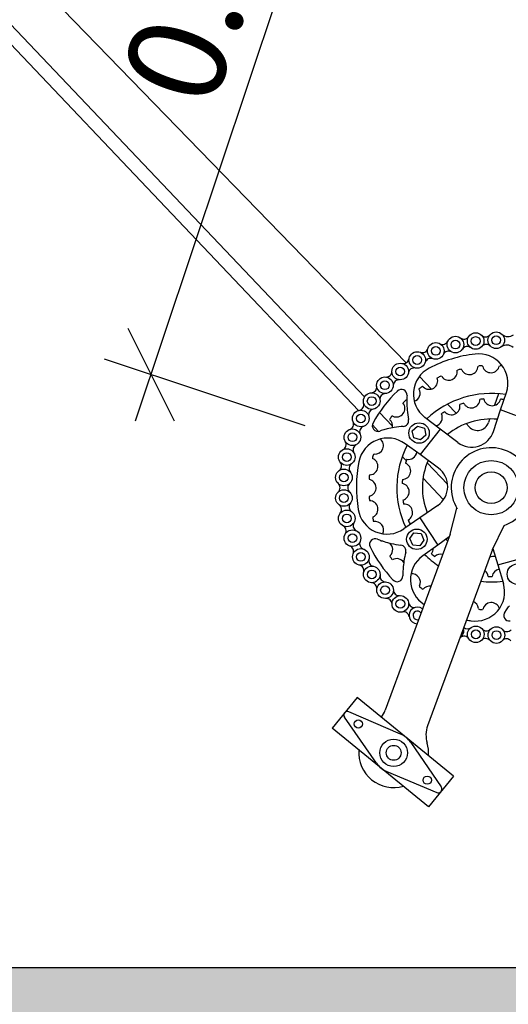
# Model space of a CAD drawing. Units: metres. Extents: x -1 to 374, y 0 to 155.
# Drawn here: x 4 to 4, y 2 to 3 of the extents above; entities that cross this region are included whole.
import ezdxf

# ---------------------------------------------------------------- set-up
doc = ezdxf.new("R2010")
doc.units = ezdxf.units.M
doc.header["$LTSCALE"] = 0.0002
for name, color, linetype in [('hepia-annotation 1-20', 7, 'Continuous'), ('hepia-pavés', 252, 'Continuous'), ('hepia-vélo', 252, 'Continuous')]:
    doc.layers.add(name, color=color, linetype=linetype)
doc.styles.add('cotes  hepia', font='arial.ttf')
doc.dimstyles.new('m 1-020 4mm hepia', dxfattribs={"dimtxt": 0.08, "dimasz": 0.06, "dimexe": 0.04, "dimexo": 0.16, "dimgap": 0.02, "dimtad": 1, "dimzin": 0, "dimdsep": 46, "dimtxsty": 'cotes  hepia', "dimblk": 'OBLIQUE', "dimcen": 0.08, "dimdle": 0.04, "dimadec": 1, "dimazin": 0, "dimtfac": 1, "dimtofl": 0, "dimtmove": 1, "dimatfit": 3, "dimfxl": 1, "dimtolj": 1, "dimtzin": 0, "dimarcsym": 0})

# ---------------------------------------------------------------- blocks, each defined once
blk = doc.blocks.new('mountain bike')
for p, q in [((767.2, 470.71), (328.45, 893.54)), ((290.22, 878.75), (734.12, 441.78)), ((366.13, 788.33), (729.66, 430.48)), ((788.67, 450.02), (778.34, 459.98)), ((843.36, 447.98), (840.47, 438.62)), ((809.38, 431.05), (802.21, 438.12)), ((746.69, 429.42), (757.83, 418.45)), ((836.91, 427.09), (835.98, 424.07)), ((820.44, 420.15), (817.92, 422.64)), ((787.06, 389.67), (804.26, 372.75))]:
    blk.add_line(p, q)
at = {"color": 7}
for p, q in [((829.86, 469.85), (829.37, 470.46)), ((796.66, 460.4), (795.99, 460.81)), ((812.85, 466.58), (812.26, 467.09)), ((781.8, 451.51), (781.07, 451.79)), ((845.63, 434.82), (849.9, 449.35)), ((768.7, 440.17), (767.93, 440.32)), ((840.4, 417.04), (845.63, 434.82)), ((870.84, 426.37), (845.63, 434.82)), ((741.29, 419.02), (746.45, 413.95)), ((757.77, 426.73), (756.99, 426.75)), ((796.9, 417.38), (783.98, 426.61)), ((796.9, 417.39), (781.07, 396.03)), ((811.6, 407.01), (796.9, 417.39)), ((781.07, 396.03), (768.58, 404.58)), ((743.67, 395.23), (742.93, 394.98)), ((796.37, 385.56), (781.07, 396.03)), ((766.56, 394.16), (770, 390.76)), ((740.92, 378.13), (740.24, 377.75)), ((784.17, 376.82), (801.46, 359.8)), ((741.19, 360.8), (740.58, 360.31)), ((797.01, 355.07), (782.59, 344.29)), ((807.75, 331.92), (812.53, 353.4)), ((744.46, 343.79), (743.95, 343.2)), ((782.6, 344.29), (769.83, 334.86)), ((782.59, 344.29), (798.02, 322.64)), ((842.77, 320.37), (851.71, 340.48)), ((807.75, 331.92), (759.69, 186.13)), ((798.02, 322.64), (786.02, 313.4)), ((806.97, 329.54), (798.02, 322.64)), ((842.77, 320.37), (794.71, 174.59)), ((843.19, 321.32), (847.69, 308.1)), ((847.69, 308.1), (873.05, 316.08)), ((759.53, 312.74), (759.25, 312.01)), ((847.69, 308.1), (852.72, 293.05)), ((784.31, 288.72), (784.3, 287.93)), ((832.92, 271.87), (833.3, 271.19)), ((736.28, 195.82), (716.66, 170.06)), ((817.23, 134.15), (736.28, 195.82)), ((754.03, 142.52), (726.45, 179.26)), ((772.75, 167.1), (730.01, 183.93)), ((797.61, 108.39), (716.66, 170.06)), ((781.33, 160.5), (807.45, 124.92)), ((762.67, 136.01), (803.91, 120.27)), ((817.23, 134.15), (797.61, 108.39))]:
    blk.add_line(p, q, dxfattribs=at)
for points in [[(781.05, 408.05), (775.48, 409.67), (774.09, 415.31), (778.28, 419.32), (783.85, 417.71), (785.23, 412.07)], [(786.57, 326.33), (783.31, 321.53), (777.52, 321.96), (775, 327.18), (778.26, 331.98), (784.04, 331.56)]]:
    blk.add_lwpolyline(points, close=True, dxfattribs=at)
for centre, radius in [((806.91, 486.99), 6.8), ((823.37, 490.47), 6.8), ((823.37, 490.47), 3.56), ((840.16, 491.63), 6.8), ((840.16, 491.63), 3.56), ((791.09, 481.25), 6.8), ((791.09, 481.25), 3.56), ((806.91, 486.99), 3.56), ((776.22, 473.36), 6.8), ((776.22, 473.36), 3.56), ((762.59, 463.48), 6.8), ((762.59, 463.48), 3.56), ((750.48, 451.8), 6.8), ((750.48, 451.8), 3.56), ((740.1, 438.55), 6.8), ((740.1, 438.55), 3.56), ((731.67, 423.98), 6.8), ((731.67, 423.98), 3.56), ((779.66, 413.69), 8.35), ((725.35, 408.38), 6.8), ((725.35, 408.38), 3.56), ((721.27, 392.06), 6.8), ((721.27, 392.06), 3.56), ((840.05, 370.99), 22.21), ((719.49, 375.32), 6.8), ((719.49, 375.32), 3.56), ((840.05, 370.99), 12.98), ((720.06, 358.5), 6.8), ((720.06, 358.5), 3.56), ((722.97, 341.92), 6.8), ((722.97, 341.92), 3.56), ((728.15, 325.91), 6.8), ((780.78, 326.76), 8.35), ((728.15, 325.91), 3.56), ((735.52, 310.78), 6.8), ((735.52, 310.78), 3.56), ((863.81, 300.96), 8.35), ((744.92, 296.82), 6.8), ((744.92, 296.82), 3.56), ((756.17, 284.3), 6.8), ((756.17, 284.3), 3.56), ((769.05, 273.47), 6.8), ((769.05, 273.47), 3.56), ((831.52, 250.66), 6.8), ((831.52, 250.66), 3.56), ((848.35, 250.65), 6.8), ((848.35, 250.65), 3.56), ((738.04, 174.13), 3.38), ((767.7, 151.53), 11.25), ((767.7, 151.53), 6.1), ((795.85, 130.08), 3.38)]:
    blk.add_circle(centre, radius, dxfattribs=at)
for centre, radius, start, end in [((813.52, 496.38), 4.69, 234.8448, 329.04517), ((831.23, 498.85), 4.69, 226.8448, 321.04517), ((849.47, 502.48), 7.5, 229.3857, 308.99263), ((796.33, 491.47), 4.69, 242.8448, 337.04517), ((816.76, 481.08), 4.69, 54.8448, 149.04517), ((832.31, 483.25), 4.69, 46.8448, 141.04517), ((849.16, 480.51), 7.5, 49.3857, 128.99263), ((779.99, 484.21), 4.69, 250.8448, 345.04517), ((840.05, 370.99), 110.13, 98.79613, 119.26634), ((801.67, 476.77), 4.69, 62.8448, 157.04517), ((826.88, 456.12), 24, 343.61734, 98.79613), ((764.82, 474.75), 4.69, 258.8448, 353.04517), ((787.32, 470.39), 4.69, 70.8448, 165.04517), ((819.04, 469.8), 6.98, 207.51843, 1.56894), ((837.7, 397.85), 73.08, 96.54902, 99.00775), ((836.51, 471.95), 6.98, 197.51843, 351.56894), ((842.4, 397.85), 73.08, 87.32162, 89.00775), ((751.11, 463.27), 4.69, 266.8448, 1.04517), ((774, 462.09), 4.69, 78.8448, 173.04517), ((797.94, 446.13), 24, 119.26634, 234.44513), ((786.51, 456.66), 6.98, 227.51843, 21.56894), ((828.66, 395.43), 73.08, 116.54902, 119.00775), ((802.2, 464.65), 6.98, 217.51843, 11.56894), ((833.07, 397.04), 73.08, 106.54902, 109.00775), ((761.96, 452.01), 4.69, 86.8448, 181.04517), ((824.59, 393.08), 73.08, 126.54902, 129.00775), ((739.13, 449.99), 4.69, 274.8448, 9.04517), ((840.05, 370.99), 110.13, 136.04306, 153.15709), ((751.45, 440.35), 4.69, 94.8448, 189.04517), ((764.14, 444.19), 4.69, 357.96246, 136.04306), ((845.43, 441.29), 76.65, 177.96246, 179.3697), ((772.45, 446.06), 6.98, 290.32658, 31.56894), ((840.05, 370.99), 77.06, 83.06265, 134.99982), ((840.08, 370.69), 73.08, 96.54902, 99.20501), ((838.44, 445.01), 6.98, 194.1851, 348.2356), ((840.01, 370.69), 73.08, 83.62135, 85.87168), ((729.12, 435.18), 4.69, 282.8448, 17.04517), ((760.44, 433.18), 6.98, 247.51843, 41.56894), ((820.99, 390.06), 73.08, 136.54902, 139.00775), ((845.43, 441.29), 76.65, 179.3697, 182.32431), ((845.43, 441.29), 76.65, 182.32431, 186.7734), ((805.39, 436.42), 6.98, 220.85176, 14.90227), ((840.15, 370.71), 73.08, 109.88236, 112.53834), ((821.42, 442.64), 6.98, 207.51843, 1.56894), ((742.66, 427.35), 4.69, 102.8448, 197.04517), ((845.43, 441.29), 76.65, 186.7734, 192.76692), ((791.24, 426.66), 6.98, 286.79015, 28.2356), ((840.21, 370.74), 73.08, 123.21569, 125.87168), ((840.05, 370.99), 56.18, 86.62413, 131.38556), ((721.27, 419.12), 4.69, 290.8448, 25.04517), ((745.96, 418.61), 4.69, 153.15709, 290.47297), ((750.85, 418.41), 6.98, 350.16706, 51.56894), ((817.97, 386.46), 73.08, 146.54902, 149.00775), ((766.1, 423.32), 4.69, 275.86561, 12.76692), ((735.76, 413.25), 4.69, 110.8448, 205.04517), ((774.41, 342.41), 76.65, 108.76878, 110.47297), ((774.41, 342.41), 76.65, 105.81417, 108.76878), ((774.41, 342.41), 76.65, 101.36507, 105.81417), ((774.41, 342.41), 76.65, 95.86561, 101.36507), ((822.41, 422.33), 18.75, 234.78037, 343.61734), ((715.72, 402.12), 4.69, 298.8448, 33.04517), ((755.02, 384.77), 24, 55.61734, 170.79613), ((743.97, 402.2), 6.98, 267.51843, 52.97489), ((840.05, 370.99), 77.06, 155.06265, 206.99982), ((840.05, 370.99), 32.67, 290.91073, 213.90986), ((730.9, 398.32), 4.69, 118.8448, 213.04517), ((814.01, 377.98), 73.08, 166.54902, 169.00775), ((771.45, 398.84), 6.98, 260.85176, 352.14188), ((712.6, 384.51), 4.69, 306.8448, 41.04517), ((840.05, 370.99), 110.13, 170.79613, 191.26634), ((740.01, 385.04), 6.98, 277.51843, 71.56894), ((766.88, 382.27), 6.98, 274.1851, 68.2356), ((840.34, 370.91), 73.08, 163.21569, 165.87168), ((840.05, 370.99), 56.18, 158.62413, 203.38556), ((728.16, 382.86), 4.69, 126.8448, 221.04517), ((785.78, 370.09), 18.75, 306.78037, 55.61734), ((739.09, 367.46), 6.98, 287.51843, 81.56894), ((813.19, 373.35), 73.08, 176.54902, 179.00775), ((840.35, 370.98), 73.08, 176.54902, 179.20501), ((766.25, 365.09), 6.98, 287.51843, 81.56894), ((711.96, 366.64), 4.69, 314.8448, 49.04517), ((727.59, 367.18), 4.69, 134.8448, 229.04517), ((813.19, 368.65), 73.08, 186.54902, 189.00775), ((741.24, 349.98), 6.98, 297.51843, 91.56894), ((840.35, 371.05), 73.08, 189.88236, 192.53834), ((769.6, 348.23), 6.98, 300.85176, 94.90227), ((713.81, 348.86), 4.69, 322.8448, 57.04517), ((729.22, 351.56), 4.69, 142.8448, 237.04517), ((755.57, 354.17), 24, 191.26634, 306.44513), ((733, 336.33), 4.69, 150.8448, 245.04517), ((814.01, 364.02), 73.08, 196.54902, 199.00775), ((746.39, 333.14), 6.98, 336.22599, 101.56894), ((840.33, 371.11), 73.08, 203.21569, 205.87168), ((776.47, 332.48), 6.98, 93.61273, 108.2356), ((776.75, 332.6), 6.98, 94.67853, 108.2356), ((718.12, 331.51), 4.69, 330.8448, 65.04517), ((738.87, 321.77), 4.69, 158.8448, 253.04517), ((746.98, 321.42), 4.69, 69.96246, 208.04306), ((774.85, 397.84), 76.65, 249.96246, 251.3697), ((774.85, 397.84), 76.65, 251.3697, 254.32431), ((815.61, 359.6), 73.08, 208.35646, 209.00775), ((754.38, 317.45), 6.98, 100.22735, 111.56894), ((774.85, 397.84), 76.65, 254.32431, 258.7734), ((754.38, 317.45), 6.98, 317.51843, 51.20228), ((774.85, 397.84), 76.65, 258.7734, 264.76692), ((840.05, 370.99), 56.18, 230.62413, 232.59551), ((724.8, 314.92), 4.69, 338.8448, 73.04517), ((840.05, 370.99), 110.13, 208.04306, 225.15709), ((767.43, 316.84), 4.69, 347.86561, 84.76692), ((846.95, 299.74), 76.65, 167.86561, 173.36507), ((840.05, 370.99), 77.06, 227.06265, 237.90927), ((840.24, 371.23), 73.08, 229.88236, 232.53834), ((787.31, 319.03), 6.98, 327.51843, 5.83221), ((800.72, 308.27), 6.98, 77.70769, 134.90227), ((840.05, 370.99), 56.18, 270.91289, 275.38556), ((746.7, 308.16), 4.69, 166.8448, 261.04517), ((817.96, 355.53), 73.08, 216.54902, 219.00775), ((764.98, 303.39), 6.98, 35.16229, 121.56894), ((846.95, 299.74), 76.65, 173.36507, 177.81417), ((800.67, 294.39), 24, 127.61734, 239.66376), ((733.73, 299.43), 4.69, 346.8448, 81.04517), ((846.95, 299.74), 76.65, 177.81417, 180.76878), ((846.95, 299.74), 76.65, 180.76878, 182.47297), ((777.86, 291.38), 6.98, 337.51843, 97.15099), ((833.05, 297.29), 6.98, 7.51843, 55.01945), ((840.05, 371.3), 73.08, 269.88236, 272.53834), ((850.24, 297.67), 6.98, 101.10729, 174.90227), ((744.72, 285.33), 4.69, 354.8448, 89.04517), ((756.36, 295.78), 4.69, 174.8448, 269.04517), ((765.69, 296.23), 4.69, 225.15709, 2.47297), ((829.95, 285.45), 24, 263.26634, 18.44513), ((840.05, 370.99), 77.06, 265.59912, 278.99982), ((767.64, 284.87), 4.69, 182.8448, 277.04517), ((824.58, 348.91), 73.08, 236.54902, 239.00775), ((792.63, 281.8), 6.98, 82.77227, 141.56894), ((757.57, 272.9), 4.69, 2.8448, 97.04517), ((780.33, 275.63), 4.69, 190.8448, 285.04517), ((826, 270.96), 6.98, 7.51843, 67.96416), ((843.58, 270.04), 6.98, 20.32125, 171.56894), ((794.37, 317.28), 76.65, 323.3697, 326.32431), ((772.03, 262.37), 4.69, 10.8448, 105.04517), ((783.31, 264.53), 6.8, 53.64861, 269.85978), ((783.31, 264.53), 3.56, 35.32081, 288.18758), ((837.69, 344.14), 73.08, 266.54902, 269.00775), ((858.44, 267.16), 4.69, 141.96246, 280.04306), ((794.37, 317.28), 76.65, 321.96246, 323.3697), ((840.05, 370.99), 110.13, 261.39223, 263.26634), ((814.85, 253.02), 6.8, 304.74378, 18.76461), ((824.28, 259.58), 4.69, 233.49228, 309.04517), ((839.94, 258.47), 4.69, 222.8448, 317.04517), ((856.59, 258.44), 4.7, 222.85395, 319.30404), ((822.09, 244.1), 4.69, 34.8448, 129.04517), ((839.93, 242.83), 4.69, 42.8448, 137.04517), ((856.88, 243.13), 4.7, 42.85395, 139.30404), ((738.32, 193.18), 22.5, 324.88383, 341.7542), ((728.89, 181.09), 3.05, 68.51272, 216.88691), ((816.08, 167.54), 22.5, 161.7542, 198.31305), ((765.61, 148.96), 19.5, 36.28839, 68.51272), ((767.7, 151.53), 28.47, 357.35488, 18.31305), ((767.7, 151.53), 28.47, 177.35488, 288.04475), ((769.62, 154.23), 19.5, 216.88691, 249.11124), ((804.99, 123.12), 3.05, 249.11124, 36.28839)]:
    blk.add_arc(centre, radius, start, end, dxfattribs=at)
blk.add_arc((827.02, 426.83), 9.38, 225.42097, 342.8436)
blk = doc.blocks.new('_Oblique')
at = {"color": 0, "linetype": 'ByBlock', "lineweight": -2}
blk.add_line((-0.5, -0.5), (0.5, 0.5), dxfattribs=at)
blk = doc.blocks.new('*D104')
at = {"layer": 'Defpoints', "color": 0, "transparency": 16777216}
for p in [(3.91646, 3.11885), (4.19423, 3.02608), (3.9875, 2.40712)]:
    blk.add_point(p, dxfattribs=at)
at = {"layer": 'hepia-annotation 1-20', "color": 0, "lineweight": -2, "transparency": 16777216}
for p, q in [((3.69706, 2.46195), (3.92913, 3.15679)), ((4.04247, 3.07677), (3.87852, 3.13152)), ((3.83574, 2.4578), (3.67179, 2.51256))]:
    blk.add_line(p, q, dxfattribs=at)
at = {"layer": 'hepia-annotation 1-20', "color": 0, "lineweight": -2, "transparency": 16777216, "xscale": 0.06, "yscale": 0.06, "zscale": 0.06}
for p, rotation in [((3.91646, 3.11885), 71.530851421975), ((3.70973, 2.49989), 251.530851421975)]:
    blk.add_blockref('_Oblique', p, dxfattribs=dict(at, rotation=rotation))
at = {"layer": 'hepia-annotation 1-20', "color": 0, "transparency": 16777216, "insert": (3.75538, 2.82865), "char_height": 0.08, "attachment_point": 5, "rotation": 71.53085, "style": 'cotes  hepia'}
blk.add_mtext('\\A1;0.65', dxfattribs=at)
blk = doc.blocks.new('*D105')
at = {"layer": 'Defpoints', "color": 0, "transparency": 16777216}
for p in [(2.60287, 2.96466), (2.97787, 1.21466), (5.26265, 1.21466)]:
    blk.add_point(p, dxfattribs=at)
at = {"layer": 'hepia-annotation 1-20', "color": 0, "lineweight": -2, "transparency": 16777216}
for p, q in [((5.26265, 3.00466), (5.26265, 1.17466)), ((2.76287, 2.96466), (5.30265, 2.96466)), ((3.13787, 1.21466), (5.30265, 1.21466))]:
    blk.add_line(p, q, dxfattribs=at)
at = {"layer": 'hepia-annotation 1-20', "color": 0, "lineweight": -2, "transparency": 16777216, "xscale": 0.06, "yscale": 0.06, "zscale": 0.06}
for p, rotation in [((5.26265, 2.96466), 90), ((5.26265, 1.21466), 270)]:
    blk.add_blockref('_Oblique', p, dxfattribs=dict(at, rotation=rotation))
at = {"layer": 'hepia-annotation 1-20', "color": 0, "transparency": 16777216, "insert": (5.2018, 2.08966), "char_height": 0.08, "attachment_point": 5, "rotation": 90, "style": 'cotes  hepia'}
blk.add_mtext('\\A1;1.75', dxfattribs=at)
blk = doc.blocks.new('*D106')
at = {"layer": 'Defpoints', "color": 0, "transparency": 16777216}
for p in [(2.60287, 2.96466), (2.97787, 1.46466), (5.09994, 1.46466)]:
    blk.add_point(p, dxfattribs=at)
at = {"layer": 'hepia-annotation 1-20', "color": 0, "lineweight": -2, "transparency": 16777216}
for p, q in [((5.09994, 3.00466), (5.09994, 1.42466)), ((2.76287, 2.96466), (5.13994, 2.96466)), ((3.13787, 1.46466), (5.13994, 1.46466))]:
    blk.add_line(p, q, dxfattribs=at)
at = {"layer": 'hepia-annotation 1-20', "color": 0, "lineweight": -2, "transparency": 16777216, "xscale": 0.06, "yscale": 0.06, "zscale": 0.06}
for p, rotation in [((5.09994, 2.96466), 90), ((5.09994, 1.46466), 270)]:
    blk.add_blockref('_Oblique', p, dxfattribs=dict(at, rotation=rotation))
at = {"layer": 'hepia-annotation 1-20', "color": 0, "transparency": 16777216, "insert": (5.03909, 2.21466), "char_height": 0.08, "attachment_point": 5, "rotation": 90, "style": 'cotes  hepia'}
blk.add_mtext('\\A1;1.50', dxfattribs=at)

msp = doc.modelspace()

# ---------------------------------------------------------------- hatches: boundary and pattern name
at = {"layer": 'hepia-pavés'}
h = msp.add_hatch(color=256, dxfattribs=at)
h.dxf.hatch_style = 1
h.paths.add_polyline_path([(4.62787, 2.01466), (2.62787, 2.01466), (2.62787, 1.95466), (4.62787, 1.95466)])

# ---------------------------------------------------------------- linework, layer by layer
msp.add_lwpolyline([(2.62787, 2.01466), (4.62787, 2.01466)], dxfattribs=at)

# ---------------------------------------------------------------- block references
at = {"layer": 'hepia-vélo', "xscale": 0.001, "yscale": 0.001, "zscale": 0.001, "rotation": 358.0808141726926}
msp.add_blockref('mountain bike', (3.13572, 2.06466), dxfattribs=at)

# ---------------------------------------------------------------- dimensions: what is measured, and where the dimension line sits
at = {"layer": 'hepia-annotation 1-20'}
dim = msp.add_aligned_dim(p1=(3.9875, 2.40712), p2=(4.19423, 3.02608), distance=0.29285, dimstyle='m 1-020 4mm hepia', dxfattribs=at)
dim.commit()
dim.dimension.update_dxf_attribs({"geometry": '*D104', "text_midpoint": (3.75538, 2.82865)})
for base, p2, picture, middle in [((5.26265, 1.21466), (2.97787, 1.21466), '*D105', (5.2018, 2.08966)), ((5.09994, 1.46466), (2.97787, 1.46466), '*D106', (5.03909, 2.21466))]:
    dim = msp.add_linear_dim(base=base, p1=(2.60287, 2.96466), p2=p2, angle=90, dimstyle='m 1-020 4mm hepia', dxfattribs=at)
    dim.commit()
    dim.dimension.update_dxf_attribs({"geometry": picture, "text_midpoint": middle})

doc.saveas('drawing.dxf')
